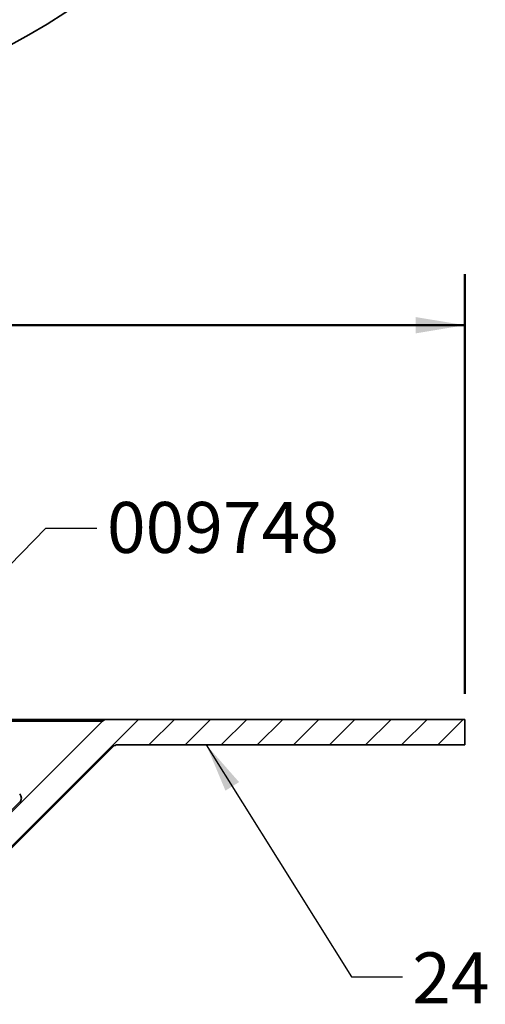
# Model space of a CAD drawing. Units: inches. Extents: x 0.2 to 8.4, y 0.1 to 10.9.
# Drawn here: x 5.5 to 6.6, y 3.1 to 5.6 of the extents above; entities that cross this region are included whole.
import ezdxf

# ---------------------------------------------------------------- set-up
doc = ezdxf.new("R2010")
doc.units = ezdxf.units.IN
doc.header["$MEASUREMENT"] = 0
doc.layers.add('WALL', color=7, linetype='Continuous', lineweight=50)
doc.styles.add('SLDTEXTSTYLE1', font='TXT', dxfattribs={"width": 0.605})
doc.dimstyles.new('SLDDIMSTYLE2', dxfattribs={"dimtxt": 0.121338, "dimasz": 0.12, "dimexe": 0, "dimexo": 0.0625, "dimgap": 0.030334, "dimtad": 0, "dimtih": 1, "dimtoh": 1, "dimlfac": 4, "dimrnd": 1e-09, "dimzin": 12, "dimdsep": 46, "dimlunit": 5, "dimtxsty": 'SLDTEXTSTYLE1', "dimsah": 1, "dimcen": 0.09, "dimadec": 0, "dimazin": 3, "dimtfac": 1, "dimtdec": 3, "dimtofl": 0, "dimtmove": 0, "dimatfit": 3, "dimfxl": 0, "dimfrac": 2, "dimtolj": 1, "dimtzin": 12, "dimarcsym": 0})
doc.dimstyles.new('SLDDIMSTYLE4', dxfattribs={"dimtxt": 0.18, "dimasz": 0.12, "dimexe": 0, "dimexo": 0.0625, "dimgap": 0, "dimtad": 0, "dimtih": 1, "dimtoh": 1, "dimdec": 0, "dimrnd": 1e-09, "dimzin": 0, "dimdsep": 46, "dimlunit": 5, "dimtxsty": 'Standard', "dimsah": 1, "dimcen": 0.09, "dimadec": 0, "dimazin": 0, "dimtfac": 0.12, "dimtdec": 0, "dimtofl": 0, "dimtmove": 0, "dimatfit": 3, "dimfxl": 0, "dimfrac": 2, "dimtolj": 1, "dimtzin": 0, "dimarcsym": 0})

# ---------------------------------------------------------------- blocks, each defined once
blk = doc.blocks.new('SW_HATCH_0')
at = {"color": 0, "linetype": 'Continuous', "lineweight": 18}
for p, q in [((1.921, 1.3906), (1.4953, 0.9649)), ((2.0093, 1.3906), (1.9468, 1.3281)), ((2.0977, 1.3906), (2.0352, 1.3281)), ((2.1861, 1.3906), (2.1236, 1.3281)), ((2.2745, 1.3906), (2.212, 1.3281)), ((2.3629, 1.3906), (2.3004, 1.3281)), ((2.4513, 1.3906), (2.3888, 1.3281)), ((2.5397, 1.3906), (2.4772, 1.3281)), ((2.6281, 1.3906), (2.5656, 1.3281)), ((2.7165, 1.3906), (2.654, 1.3281)), ((1.6326, 1.1907), (1.5947, 1.1527))]:
    blk.add_line(p, q, dxfattribs=at)
blk = doc.blocks.new('_D_3')
at = {"layer": 'WALL'}
for p, q in [((2.3162, 3.906), (2.3162, 4.9348)), ((6.5662, 3.906), (6.5662, 4.9348)), ((2.3162, 4.8098), (4.1681, 4.8098)), ((6.5662, 4.8098), (4.7144, 4.8098))]:
    blk.add_line(p, q, dxfattribs=at)
for points in [[(2.3162, 4.8098), (2.4362, 4.7898), (2.4362, 4.8298)], [(6.5662, 4.8098), (6.4462, 4.8298), (6.4462, 4.7898)]]:
    blk.add_solid(points, dxfattribs=at)
at = {"layer": 'WALL', "char_height": 0.125, "attachment_point": 1, "style": 'SLDTEXTSTYLE1'}
for s, insert in [('%%c', (4.2306, 4.8778)), ('17"', (4.4075, 4.8778))]:
    blk.add_mtext(s, dxfattribs=dict(at, insert=insert))

msp = doc.modelspace()

# ---------------------------------------------------------------- linework, layer by layer
at = {"color": 7, "linetype": 'Continuous', "lineweight": 35}
for p, q in [((3.19257182, 3.84345378), (5.68989099, 3.84345378)), ((5.67884245, 3.83887732), (3.20362036, 3.83887732)), ((5.67884245, 3.83887732), (5.39103373, 3.5510686)), ((6.56623141, 3.84345378), (5.68989099, 3.84345378)), ((6.56623141, 3.84345378), (6.56623141, 3.78095378)), ((5.7047308, 3.77637732), (5.45696384, 3.52861036)), ((6.56623141, 3.78095378), (5.71577934, 3.78095378))]:
    msp.add_line(p, q, dxfattribs=at)
msp.add_circle((4.44123141, 7.36544458), 2.125, dxfattribs=at)
for centre, start, end in [((5.68989099, 3.82782878), 90, 135), ((5.71577934, 3.76532878), 90, 135), ((5.46466891, 3.65032878), 317.92497795, 42.07502205)]:
    msp.add_arc(centre, 0.015625, start, end, dxfattribs=at)

# ---------------------------------------------------------------- block references
at = {"color": 7, "linetype": 'Continuous', "lineweight": 18}
msp.add_blockref('SW_HATCH_0', (3.84610154, 2.45282878), dxfattribs=at)

# ---------------------------------------------------------------- texts
at = {"layer": 'WALL', "char_height": 0.125, "attachment_point": 1, "style": 'SLDTEXTSTYLE1'}
for s, insert in [('009748', (5.68999348, 4.37649712)), ('24020', (6.43776933, 3.27209549))]:
    msp.add_mtext(s, dxfattribs=dict(at, insert=insert))

# ---------------------------------------------------------------- dimensions: what is measured, and where the dimension line sits
at = {"layer": 'WALL'}
dim = msp.add_linear_dim(base=(6.56623141, 4.8097969), p1=(2.31623141, 3.84345378), p2=(6.56623141, 3.84345378), text='%%c<>', dimstyle='SLDDIMSTYLE2', dxfattribs=at)
dim.commit()
dim.dimension.update_dxf_attribs({"geometry": '_D_3', "text_midpoint": (4.44123141, 4.8097969), "dimtype": 160})

# ---------------------------------------------------------------- leaders
for points in [[(4.98036389, 3.7357764), (5.54024264, 4.31255113), (5.66524264, 4.31255113)], [(5.93321948, 3.78095378), (6.28855336, 3.21242269), (6.41355336, 3.21242269)]]:
    msp.add_leader(points, dimstyle='SLDDIMSTYLE4', dxfattribs=at)

doc.saveas('drawing.dxf')
